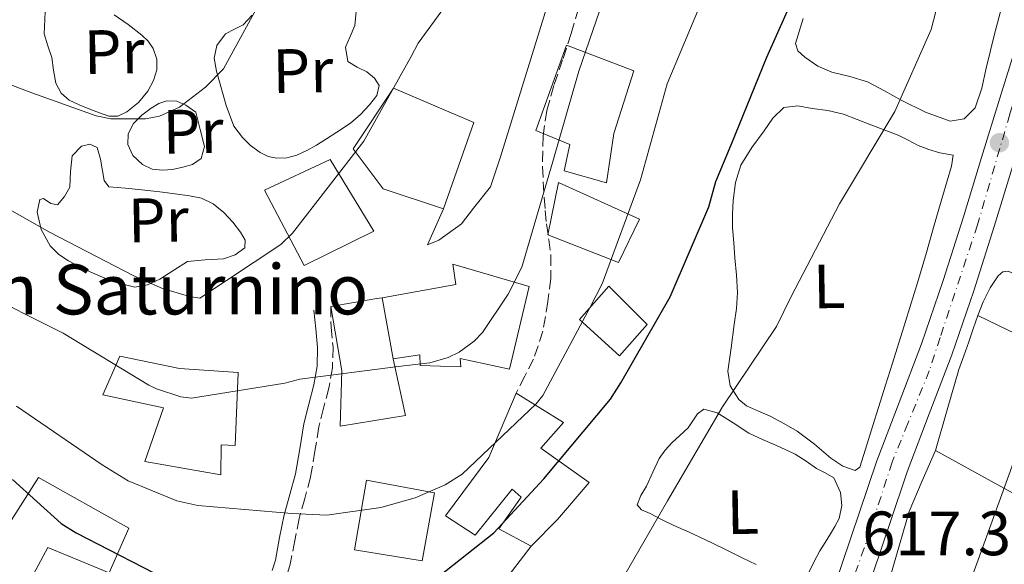
# Model space of a CAD drawing. Units: metres. Extents: x 630974 to 634422, y 4748187 to 4750566.
# Drawn here: x 632235 to 632393, y 4748910 to 4748998 of the extents above; entities that cross this region are included whole.
import ezdxf
from ezdxf.enums import TextEntityAlignment as Align

# ---------------------------------------------------------------- set-up
doc = ezdxf.new("R2010")
doc.units = ezdxf.units.M
doc.header["$MEASUREMENT"] = 0
for name, pattern in [('DGN Style 3', [2.435890702152634, 1.739921930109024, -0.6959687720436097]), ('DGN Style 4', [2.7856150101045474, 1.391937544087219, -0.6959687720436097, 0.001739921930109024, -0.6959687720436097]), ('DGN Style 5', [1.217945351076317, 0.5219765790327072, -0.6959687720436097])]:
    doc.linetypes.add(name, pattern=pattern)
for name, color, linetype, lineweight in [('Camino', 7, 'DGN Style 3', 0), ('Carretera', 9, 'Continuous', 0), ('Cota de punto acotado terreno', 7, 'Continuous', 0), ('Curva de nivel directora', 30, 'Continuous', 30), ('Curva de nivel intermedia', 30, 'Continuous', 0), ('Edificio', 1, 'Continuous', 13), ('Eje de carretera', 7, 'DGN Style 4', 0), ('Etiqueta de uso rústico', 92, 'Continuous', 0), ('Iglesia-ermita', 1, 'Continuous', 13), ('Línea blanca (vial)', 7, 'Continuous', 13), ('Línea de cambio de uso (parcela vista)', 92, 'Continuous', 0), ('Línea de muro de contención', 1, 'Continuous', 13), ('Línea telefónica', 7, 'Continuous', 0), ('Margen derecho', 7, 'Continuous', 0), ('Punto acotado terreno (símbolo)', 7, 'Continuous', 0), ('Texto de Iglesia-ermita', 51, 'Continuous', 0), ('Vaguada no vista', 142, 'DGN Style 5', 0)]:
    doc.layers.add(name, color=color, linetype=linetype, lineweight=lineweight)
doc.styles.add('Style-Arial', font='arial.ttf')

# ---------------------------------------------------------------- blocks, each defined once
blk = doc.blocks.new('5PATER')
at = {"layer": 'Vaguada no vista', "linetype": 'Continuous', "lineweight": 0}
h = blk.add_hatch(color=51, dxfattribs=at)
edge = h.paths.add_edge_path()
edge.add_ellipse((0, 0), major_axis=(-0.1095731443231308, -0.1110710700762829), ratio=0.9994222409660317, start_angle=0, end_angle=360)

msp = doc.modelspace()

# ---------------------------------------------------------------- linework, layer by layer
at = {"layer": 'Camino', "color": 7, "linetype": 'DGN Style 3', "lineweight": 0}
for points in [[(632324.9600000011, 4749001.65, 635.1900000000023), (632323.1200000015, 4748995.28, 634.820000000007), (632321.7299999989, 4748991.109999999, 634.4100000000036), (632320.3000000007, 4748986.95, 633.9799999999959), (632319.2099999998, 4748982.980000001, 633.7599999999948), (632318.6000000021, 4748978.939999999, 633.6499999999943), (632318.4999999991, 4748973.980000001, 633.6600000000036), (632318.7699999996, 4748969.02, 633.6799999999931), (632318.9499999983, 4748966.930000001, 633.6399999999995), (632319.1499999973, 4748964.84, 633.5399999999937), (632319.5000000005, 4748962.330000003, 633.2700000000043), (632319.8500000014, 4748959.84, 633), (632319.8400000002, 4748956.100000001, 632.7400000000052), (632319.3700000008, 4748952.36, 632.5200000000042), (632318.5700000006, 4748947.600000001, 632.529999999999), (632317.0700000008, 4748943.12, 632.1999999999971), (632315.6900000017, 4748940.4, 631.570000000007), (632314.2999999992, 4748937.690000001, 630.9499999999972)], [(632284.6000000003, 4748951.590000002, 635.820000000007), (632284.6099999994, 4748948.25, 635.1499999999943), (632284.9400000002, 4748945.09, 634.479999999996), (632284.8500000007, 4748941.770000001, 633.800000000003), (632284.2600000006, 4748938.520000001, 633.1999999999971), (632283.4200000024, 4748935.290000003, 632.6600000000036), (632282.6400000001, 4748932.279999999, 632.1600000000036), (632282.0299999999, 4748928.390000001, 631.5200000000042), (632281.3399999992, 4748924.250000001, 630.8800000000048), (632280.3999999983, 4748920.830000001, 630.1000000000058), (632279.4999999997, 4748917.630000004, 629.229999999996), (632278.8, 4748914.100000001, 628.4299999999931), (632278.0899999993, 4748910.320000002, 627.6900000000024), (632277.5100000004, 4748908.510000001, 627.4100000000036)]]:
    msp.add_polyline3d(points, dxfattribs=at)
at = {"layer": 'Carretera', "color": 9, "linetype": 'Continuous', "lineweight": 0}
for points in [[(632364.1700000011, 4748903.390000002, 616.679999999993), (632366.5300000014, 4748910.41, 616.8099999999977), (632369.3000000007, 4748918.630000001, 616.9799999999959), (632372.0900000003, 4748926.850000001, 617.1699999999983), (632375.6599999999, 4748936.220000001, 617.4100000000036), (632379.2600000007, 4748945.58, 617.6499999999943), (632382.6999999986, 4748955.730000001, 617.8999999999943), (632385.9600000018, 4748965.939999999, 618.1300000000047), (632388.8599999986, 4748975.440000001, 618.179999999993), (632391.7800000022, 4748984.939999999, 618.1900000000023), (632394.9200000026, 4748994.890000001, 618.3000000000029)], [(632393.8099999997, 4748973.930000001, 618.179999999993), (632390.8999999993, 4748964.4, 618.1300000000047), (632387.6200000005, 4748954.11, 617.8999999999943), (632384.129999999, 4748943.819999999, 617.6499999999943), (632380.4999999991, 4748934.369999999, 617.4100000000036), (632376.9600000008, 4748925.100000001, 617.1699999999983), (632374.2100000015, 4748916.970000001, 616.9799999999959), (632371.4299999987, 4748908.749999999, 616.8099999999977)]]:
    msp.add_polyline3d(points, dxfattribs=at)
at = {"layer": 'Curva de nivel directora', "color": 30, "linetype": 'Continuous', "lineweight": 30, "elevation": 625.0000000000001, "flags": 128}
for points in [[(632297.7499999999, 4748905.060000001), (632310.6799999982, 4748915.33), (632318.7000000002, 4748923.980000001), (632329.3799999999, 4748936.760000001), (632331.0399999984, 4748939.350000001), (632338.9699999989, 4748953.109999999), (632345.1899999994, 4748967.52), (632346.3099999992, 4748971.619999999), (632348.759999999, 4748977.45), (632354.480000001, 4748991.51), (632360.8600000002, 4749005.930000001), (632361.1500000008, 4749009.34), (632362.2799999996, 4749012.930000001), (632365.5599999987, 4749019.970000001), (632374.1599999996, 4749034.590000001), (632381.2199999985, 4749049.7), (632382.8200000009, 4749055.17), (632383.1299999994, 4749057.220000002), (632383.0499999989, 4749071.520000001), (632382.6699999989, 4749073.730000001), (632381.5999999982, 4749076.600000001)], [(632233.5800000001, 4748923.859999999), (632241.3600000008, 4748916.840000001), (632243.769999998, 4748915.350000001), (632259.7499999995, 4748907.12)]]:
    msp.add_lwpolyline(points, dxfattribs=at)
at = {"layer": 'Curva de nivel intermedia', "color": 30, "linetype": 'Continuous', "lineweight": 0, "flags": 128}
for points, elevation in [([(632234.2000000015, 4748935.59), (632247.9400000012, 4748926.210000001), (632252.1200000009, 4748923.679999999), (632259.9100000005, 4748920.449999999), (632263.2900000003, 4748919.689999999), (632278.3100000005, 4748918.41), (632283.9200000009, 4748918.16), (632292.5800000001, 4748919.369999999), (632298.1000000008, 4748920.939999999), (632302.900000002, 4748923.029999998), (632305.6500000014, 4748924.73), (632317.5, 4748935.980000001), (632318.5400000016, 4748937.3), (632326.1400000012, 4748951.48), (632328.0900000003, 4748955.230000001), (632334.2300000003, 4748971.869999999), (632338.5100000007, 4748987.24), (632345.0300000008, 4749002.819999999), (632353.8500000007, 4749018.27), (632360.7599999997, 4749031.850000001), (632363.8600000021, 4749040.289999999), (632367.4299999995, 4749055.99), (632369.610000001, 4749073.039999999), (632371.2900000019, 4749088.36)], 630), ([(632274.8000000013, 4748861.42), (632277.7000000003, 4748861.029999998), (632288.7100000009, 4748860.890000001), (632291.8700000015, 4748861.61), (632297.0000000012, 4748863.539999999), (632303.3899999993, 4748867.089999998), (632304.9800000007, 4748868.4), (632313.1600000014, 4748877.16), (632323.6900000013, 4748892.02), (632324.3799999999, 4748893.81), (632330.9800000003, 4748907.319999999), (632338.5399999997, 4748920.46), (632347.3399999996, 4748935.51), (632356.0099999999, 4748948.390000001), (632358.3700000002, 4748953.160000001), (632366.1200000019, 4748968.020000001), (632374.9800000021, 4748982.789999999), (632380.8000000003, 4748995.96), (632381.9, 4749000.260000001), (632382.3800000006, 4749004.489999999), (632383.0800000002, 4749006.01), (632391.6699999999, 4749020.27), (632400.8099999997, 4749034.609999998)], 620), ([(632227.7700000008, 4748954.249999999), (632241.7000000007, 4748947.289999999), (632255.4300000012, 4748938.970000001), (632256.6200000005, 4748938.399999999), (632260.5400000009, 4748937.109999999), (632262.2500000007, 4748936.899999999), (632277.2100000009, 4748939.289999999), (632279.6200000005, 4748939.92), (632295.4000000008, 4748941.96), (632300.4700000001, 4748942.579999999), (632303.4100000015, 4748943.399999999), (632305.1700000007, 4748944.26), (632307.5600000002, 4748946.010000001), (632308.89, 4748947.390000001), (632313.0300000019, 4748953.55), (632315.2000000001, 4748957.899999999), (632320.1599999998, 4748974.810000001), (632324.3399999996, 4748989.289999999), (632329.3399999997, 4749003.899999999)], 635), ([(632222.4100000008, 4748991.21), (632236.6700000013, 4748985.789999997), (632246.9500000009, 4748982.130000001), (632249.3200000003, 4748981.639999999), (632254.8700000002, 4748981.619999999), (632257.100000001, 4748982.07), (632260.3300000008, 4748983.49), (632264.5199999994, 4748986.689999999), (632267.3600000005, 4748989.63), (632274.170000001, 4749002.09)], 645), ([(632225.52, 4748971.38), (632239.480000001, 4748963.480000001), (632253.0000000016, 4748956.509999999), (632257.5800000015, 4748954.460000002), (632261.9100000011, 4748953.179999999), (632263.5700000017, 4748952.91), (632276.5899999995, 4748961.519999998), (632278.4500000014, 4748963.330000001), (632289.8799999999, 4748978.05), (632297.4400000015, 4748991.640000001), (632298.5800000014, 4748993.73), (632302.7900000003, 4748999.529999999)], 640.0000000000001)]:
    msp.add_lwpolyline(points, dxfattribs=dict(at, elevation=elevation))
at = {"layer": 'Edificio', "color": 1, "linetype": 'Continuous', "lineweight": 13, "extrusion": (-0.0001227439389366226, -0.003381359455172697, 0.9999942756546962), "elevation": -15491.4064043315, "flags": 128}
msp.add_lwpolyline([(632291.5243040586, 4748938.436774318), (632280.3743016872, 4748932.926742818), (632274.0243066453, 4748944.986811765), (632284.5743090205, 4748949.876847056), (632291.5243040586, 4748938.436774318)], close=True, dxfattribs=at)
at = {"layer": 'Edificio', "color": 51, "linetype": 'Continuous', "lineweight": 13, "extrusion": (-0.0001227439389366226, -0.003381359455172697, 0.9999942756546962), "elevation": -15491.4064043315, "flags": 128}
msp.add_lwpolyline([(632280.3743016872, 4748932.926742818), (632274.0243066453, 4748944.986811765), (632284.5743090205, 4748949.876847056), (632291.5243040586, 4748938.436774318), (632280.3743016872, 4748932.926742818)], dxfattribs=at)
at = {"layer": 'Edificio', "color": 51, "linetype": 'Continuous', "lineweight": 13, "extrusion": (0.08389952773381786, -0.4628614394458795, 0.882451220816273), "elevation": -2144486.992613554, "flags": 128}
msp.add_lwpolyline([(1469160.528979811, 4024301.299083042), (1469160.528979811, 4024312.608512736)], dxfattribs=at)
at = {"layer": 'Edificio', "color": 51, "linetype": 'Continuous', "lineweight": 13, "extrusion": (0.02835707339081594, 0.03924290515291102, 0.9988272477179763), "elevation": 204916.9390992611, "flags": 128}
msp.add_lwpolyline([(2268956.744162221, -4214453.999844859), (2268958.526566897, -4214467.631643478), (2268948.236965644, -4214470.110152317)], dxfattribs=at)
at = {"layer": 'Edificio', "color": 1, "linetype": 'Continuous', "lineweight": 13}
for points in [[(632329.9400000004, 4748979.27, 639.029999999999), (632328.75, 4748971.380000001, 639), (632321.9600000001, 4748973.310000001, 640.929999999993), (632322.9100000003, 4748977.52, 641.179999999993), (632317.4500000002, 4748979.77, 640.1000000000058), (632322.3300000001, 4748993.460000001, 640.1000000000058), (632333.1399999997, 4748989.350000001, 639.179999999993)], [(632307.5099999999, 4748981.029999999, 641.9600000000064), (632302.6399999997, 4748967.24, 642.2400000000052), (632292.9699999997, 4748970.449999999, 642.2299999999959), (632288.1500000004, 4748976.810000001, 642.3800000000047), (632294.6299999999, 4748986.539999999, 642.070000000007)], [(632334.0599999997, 4748965.539999999, 638.779999999999), (632330.7100000001, 4748958.630000001, 638.8999999999943), (632319.3799999999, 4748963.029999999, 638.8600000000006), (632321.0700000003, 4748971.449999999, 638.8000000000029)], [(632294.5700000003, 4748943.17, 641.9199999999983), (632292.79, 4748952.99, 647.2400000000052), (632304.5899999999, 4748955.109999999, 642.75), (632304.1200000001, 4748958.369999999, 642.529999999999), (632316.3499999996, 4748954.800000001, 642.5), (632313.2100000001, 4748941.550000001, 641.8800000000047), (632305.2999999998, 4748943.26, 641.6399999999994), (632305.4299999997, 4748941.930000001, 639.279999999999), (632298.8799999999, 4748942.119999999, 639.6499999999943), (632298.8499999996, 4748943.859999999, 641.929999999993)], [(632335.2800000003, 4748948.689999999, 634.6000000000058), (632330.8600000005, 4748943.699999999, 634.6300000000047), (632324.4199999999, 4748949.52, 634.6199999999953), (632329.1399999997, 4748954.82, 634.779999999999)], [(632269.75, 4748941, 639.3999999999943), (632269.2400000002, 4748929.33, 639.179999999993), (632266.9900000002, 4748929.4, 639.1600000000036), (632266.9699999997, 4748924.59, 638.3600000000006), (632254.7599999999, 4748926.730000001, 639.1600000000036), (632257.7800000003, 4748935.369999999, 639.1199999999953), (632248.0300000003, 4748937.449999999, 639.0099999999948), (632250.79, 4748943.640000001, 639.0800000000017), (632260.3300000001, 4748941.66, 639.1999999999971)], [(632326, 4748923.369999999, 632.779999999999), (632320.8899999997, 4748917.449999999, 632.8999999999943), (632316.6699999999, 4748913.180000001, 628.9900000000052), (632311.5099999999, 4748915.960000001, 628.9100000000036), (632315.0999999996, 4748921.029999999, 633.0599999999977), (632313.6500000004, 4748922.34, 633.0599999999977), (632307.7400000002, 4748914.970000001, 633.5599999999977), (632302.9800000006, 4748918.060000001, 633.8300000000017), (632309.8799999999, 4748927.380000001, 633.7200000000012), (632314.2999999998, 4748937.689999999, 633.4400000000023), (632321.8499999996, 4748933.01, 633.1100000000006), (632318.2400000002, 4748928.859999999, 633.1100000000006)], [(632252.1900000004, 4748916.050000001, 628.1999999999971), (632249.04, 4748908.939999999, 627.9600000000064), (632239.25, 4748912.960000001, 628.0800000000017), (632232.7199999997, 4748900.880000001, 628.7400000000052), (632225.3799999999, 4748904.84, 628.7200000000012), (632237.7300000006, 4748924.180000001, 628.0500000000029)], [(632301.1799999997, 4748921.710000001, 635.6399999999994), (632299.2199999997, 4748910.83, 635.6000000000058), (632288.3499999996, 4748912.59, 635.6199999999953), (632290.2999999998, 4748923.77, 635.6699999999983)]]:
    msp.add_polyline3d(points, close=True, dxfattribs=at)
at = {"layer": 'Edificio', "color": 51, "linetype": 'Continuous', "lineweight": 13}
for points in [[(632328.75, 4748971.380000001, 639), (632321.9600000001, 4748973.310000001, 640.929999999993), (632322.9100000003, 4748977.52, 641.179999999993), (632317.4500000002, 4748979.77, 640.1000000000058), (632322.3300000001, 4748993.460000001, 640.1000000000058), (632333.1399999997, 4748989.350000001, 639.179999999993), (632329.9400000004, 4748979.27, 639.029999999999), (632328.75, 4748971.380000001, 639)], [(632302.6399999997, 4748967.24, 642.2400000000052), (632307.5099999999, 4748981.029999999, 641.9600000000064), (632294.6299999999, 4748986.539999999, 642.070000000007), (632288.1500000004, 4748976.810000001, 642.3800000000047), (632292.9699999997, 4748970.449999999, 642.2299999999959), (632302.6399999997, 4748967.24, 642.2400000000052)], [(632321.0700000003, 4748971.449999999, 638.8000000000029), (632319.3799999999, 4748963.029999999, 638.8600000000006), (632330.7100000001, 4748958.630000001, 638.8999999999943), (632334.0599999997, 4748965.539999999, 638.779999999999), (632321.0700000003, 4748971.449999999, 638.8000000000029)], [(632292.79, 4748952.99, 647.2400000000052), (632304.5899999999, 4748955.109999999, 642.75), (632304.1200000001, 4748958.369999999, 642.529999999999), (632316.3499999996, 4748954.800000001, 642.5), (632313.2100000001, 4748941.550000001, 641.8800000000047), (632305.2999999998, 4748943.26, 641.6399999999994), (632305.4299999997, 4748941.930000001, 639.279999999999), (632298.8799999999, 4748942.119999999, 639.6499999999943), (632298.8499999996, 4748943.859999999, 641.929999999993), (632294.5700000003, 4748943.17, 641.9199999999983)], [(632329.1399999997, 4748954.82, 634.779999999999), (632324.4199999999, 4748949.52, 634.6199999999953), (632330.8600000005, 4748943.699999999, 634.6300000000047), (632335.2800000003, 4748948.689999999, 634.6000000000058), (632329.1399999997, 4748954.82, 634.779999999999)], [(632250.79, 4748943.640000001, 639.0800000000017), (632248.0300000003, 4748937.449999999, 639.0099999999948), (632257.7800000003, 4748935.369999999, 639.1199999999953), (632254.7599999999, 4748926.730000001, 639.1600000000036), (632266.9699999997, 4748924.59, 638.3600000000006), (632266.9900000002, 4748929.4, 639.1600000000036), (632269.2400000002, 4748929.33, 639.179999999993), (632269.75, 4748941, 639.3999999999943), (632260.3300000001, 4748941.66, 639.1999999999971), (632250.79, 4748943.640000001, 639.0800000000017)], [(632316.6699999999, 4748913.180000001, 628.9900000000052), (632311.5099999999, 4748915.960000001, 628.9100000000036), (632315.0999999996, 4748921.029999999, 633.0599999999977), (632313.6500000004, 4748922.34, 633.0599999999977), (632307.7400000002, 4748914.970000001, 633.5599999999977), (632302.9800000006, 4748918.060000001, 633.8300000000017), (632309.8799999999, 4748927.380000001, 633.7200000000012), (632314.2999999998, 4748937.689999999, 633.4400000000023), (632321.8499999996, 4748933.01, 633.1100000000006), (632318.2400000002, 4748928.859999999, 633.1100000000006), (632326, 4748923.369999999, 632.779999999999), (632320.8899999997, 4748917.449999999, 632.8999999999943), (632316.6699999999, 4748913.180000001, 628.9900000000052)], [(632249.04, 4748908.939999999, 627.9600000000064), (632252.1900000004, 4748916.050000001, 628.1999999999971), (632237.7300000006, 4748924.180000001, 628.0500000000029), (632225.3799999999, 4748904.84, 628.7200000000012), (632232.7199999997, 4748900.880000001, 628.7400000000052)], [(632299.2199999997, 4748910.83, 635.6000000000058), (632288.3499999996, 4748912.59, 635.6199999999953), (632290.2999999998, 4748923.77, 635.6699999999983), (632301.1799999997, 4748921.710000001, 635.6399999999994), (632299.2199999997, 4748910.83, 635.6000000000058)]]:
    msp.add_polyline3d(points, dxfattribs=at)
at = {"layer": 'Eje de carretera', "color": 7, "linetype": 'DGN Style 4', "lineweight": 0}
msp.add_polyline3d([(632425.5199999996, 4749081.12, 619.479999999996), (632420.1900000009, 4749066.84, 619.3999999999943), (632417.4400000017, 4749058.410000001, 619.2400000000052), (632409.1799999982, 4749031.310000001, 618.779999999999), (632403.1599999988, 4749014.100000001, 618.5800000000017), (632393.3999999978, 4748982.400000001, 618.2599999999948), (632388.239999999, 4748964.67, 618.1199999999953), (632382.2199999974, 4748946.600000001, 617.6999999999971), (632380.4999999986, 4748941.27, 617.5599999999977), (632377.0599999987, 4748932.830000003, 617.3399999999967), (632374.5399999997, 4748926.640000001, 617.1900000000024), (632370.0699999991, 4748912.869999999, 616.8800000000047), (632366.2800000005, 4748902.370000001, 616.6699999999983), (632357.8500000017, 4748876.040000003, 616.1100000000006), (632353.2100000015, 4748860.380000001, 615.8300000000017), (632348.73, 4748848.34, 615.7700000000042), (632344.2600000018, 4748834.060000001, 616.179999999993), (632335.1800000003, 4748806.140000002, 615.5200000000042), (632331.5700000004, 4748796.330000001, 615.4799999999959), (632326.579999997, 4748780.33, 615.4100000000036), (632320.0399999992, 4748760.2, 614.9499999999972), (632311.979999999, 4748733.84, 615.179999999993)], dxfattribs=at)
at = {"layer": 'Iglesia-ermita', "color": 1, "linetype": 'Continuous', "lineweight": 13}
msp.add_polyline3d([(632294.5700000003, 4748943.17, 641.9199999999983), (632296.5700000003, 4748934.109999999, 640.679999999993), (632286.0599999997, 4748932.390000001, 640.6000000000058), (632286.3200000003, 4748941.289999999, 648.5399999999936), (632284.5999999996, 4748951.59, 648.6100000000006), (632291.9500000002, 4748952.84, 647.5599999999977), (632292.79, 4748952.99, 647.2400000000052)], close=True, dxfattribs=at)
msp.add_polyline3d([(632292.79, 4748952.99, 647.2400000000052), (632291.9500000002, 4748952.84, 647.5599999999977), (632284.5999999996, 4748951.59, 648.6100000000006), (632286.3200000003, 4748941.289999999, 648.5399999999936), (632286.0599999997, 4748932.390000001, 640.6000000000058), (632296.5700000003, 4748934.109999999, 640.679999999993), (632294.5700000003, 4748943.17, 641.9199999999983)], dxfattribs=at)
at = {"layer": 'Línea blanca (vial)', "color": 7, "linetype": 'Continuous', "lineweight": 13}
for points in [[(632394.9200000021, 4748994.890000002, 618.3000000000029), (632391.7800000017, 4748984.940000001, 618.1900000000023), (632388.8599999981, 4748975.440000001, 618.179999999993), (632385.9600000014, 4748965.939999999, 618.1300000000048), (632382.699999998, 4748955.730000001, 617.8999999999941), (632379.2600000004, 4748945.580000001, 617.6499999999943), (632375.6599999995, 4748936.220000001, 617.4100000000037), (632372.0899999999, 4748926.850000001, 617.1699999999984), (632369.3000000003, 4748918.630000002, 616.979999999996), (632366.530000001, 4748910.41, 616.8099999999977), (632364.1700000005, 4748903.390000002, 616.6799999999931), (632361.8199999991, 4748896.369999999, 616.5399999999937), (632357.7499999988, 4748883.49, 616.2599999999949), (632353.7199999989, 4748870.58, 615.9700000000012), (632350.6499999977, 4748861.529999999, 615.8300000000017), (632348.4799999995, 4748855.119999999, 615.779999999999)], [(632393.8099999991, 4748973.930000001, 618.179999999993), (632390.8999999989, 4748964.400000001, 618.1300000000048), (632387.6199999999, 4748954.11, 617.8999999999941), (632384.1299999985, 4748943.82, 617.6499999999943), (632380.4999999986, 4748934.369999999, 617.4100000000037), (632376.9600000002, 4748925.100000001, 617.1699999999984), (632374.2100000011, 4748916.970000001, 616.979999999996), (632371.4299999982, 4748908.75, 616.8099999999977), (632369.0799999969, 4748901.750000002, 616.6799999999931), (632366.75, 4748894.770000001, 616.5399999999937), (632362.6900000009, 4748881.930000001, 616.2599999999949), (632358.6400000007, 4748868.980000001, 615.9700000000012), (632355.5499999995, 4748859.870000001, 615.8300000000017), (632352.510000002, 4748850.860000002, 615.7599999999948), (632349.100000001, 4748840.199999999, 615.779999999999), (632345.6900000002, 4748829.470000001, 615.7899999999937), (632345.5100000014, 4748828.92, 615.779999999999)]]:
    msp.add_polyline3d(points, dxfattribs=at)
at = {"layer": 'Línea de cambio de uso (parcela vista)', "color": 92, "linetype": 'Continuous', "lineweight": 0}
for points in [[(632392.4800000006, 4749001.050000001, 618.320000000007), (632391, 4748995.41, 618.3399999999965), (632389.5999999996, 4748989.75, 618.3999999999943), (632388.9199999999, 4748986.560000001, 618.4799999999959), (632387.8700000001, 4748983.380000001, 618.6000000000058), (632386.0999999996, 4748981.619999999, 618.6900000000023), (632383.8200000003, 4748981.26, 618.8000000000029), (632379.8899999997, 4748982.720000001, 619.1100000000006), (632375.9900000002, 4748984.600000001, 619.5599999999977), (632373.2999999998, 4748986.130000001, 619.9700000000012), (632370.6200000001, 4748987.58, 620.4400000000023), (632367.7699999996, 4748988.4, 620.9700000000012), (632364.8700000001, 4748989.119999999, 621.5), (632362.6399999997, 4748990.08, 621.8500000000058), (632360.5300000003, 4748991.49, 622.1399999999994), (632359.4299999997, 4748992.52, 622.2700000000041), (632359.0599999997, 4748993.720000001, 622.320000000007), (632360.29, 4748997.720000001, 622.2400000000052)], [(632238.7999999998, 4748998.76, 647.5200000000041), (632238.6299999999, 4748995.230000001, 647.1699999999983), (632239.2000000002, 4748993.350000001, 646.8800000000047), (632239.8700000001, 4748991.470000001, 646.6100000000006), (632240.1600000003, 4748989.42, 646.5500000000029), (632240.5300000003, 4748987.350000001, 646.5099999999948), (632241.3399999999, 4748985.75, 646.320000000007), (632242.6600000003, 4748984.600000001, 646.070000000007), (632244.2699999996, 4748983.859999999, 645.6900000000023), (632245.9400000004, 4748983.199999999, 645.3399999999965), (632247.4800000006, 4748982.600000001, 645.2100000000064), (632249.0199999996, 4748982.060000001, 645.2200000000012), (632250.4500000002, 4748982.09, 645.320000000007), (632251.8899999997, 4748982.76, 645.4100000000036), (632253.7800000003, 4748984.230000001, 645.4799999999959), (632255.2599999999, 4748986.09, 645.5599999999977), (632256.1799999997, 4748987.76, 645.6699999999983), (632256.6900000004, 4748989.49, 645.820000000007), (632256.6900000004, 4748991.199999999, 646), (632256.0999999996, 4748992.890000001, 646.1600000000036), (632255.2800000003, 4748994.07, 646.2200000000012), (632254.29, 4748995.060000001, 646.279999999999), (632252.0899999999, 4748996.74, 646.4499999999971), (632249.8499999996, 4748998.310000001, 646.6199999999953)], [(632271.9699999997, 4748998.24, 644.0599999999977), (632270.5199999996, 4748996.699999999, 644.0399999999936), (632269.1399999997, 4748996.01, 644.0599999999977), (632267.7100000001, 4748995.230000001, 644.0599999999977), (632266.3300000001, 4748993.369999999, 643.9499999999971), (632265.8899999997, 4748991.34, 643.8099999999977), (632266.2599999999, 4748989.25, 643.75), (632266.8200000003, 4748987.17, 643.679999999993), (632267.8200000003, 4748983.76, 643.2700000000041), (632269.0599999997, 4748980.439999999, 642.8000000000029), (632270.4000000004, 4748978.67, 642.7599999999948), (632271.7300000006, 4748977.359999999, 642.5), (632273.25, 4748976.230000001, 642.2299999999959), (632274.5599999997, 4748975.609999999, 642.0599999999977), (632275.9199999999, 4748975.34, 641.929999999993), (632277.54, 4748975.390000001, 641.8399999999965), (632279.1399999997, 4748975.82, 641.820000000007), (632280.75, 4748976.550000001, 641.8399999999965), (632282.2699999996, 4748977.4, 641.8699999999953), (632283.9100000003, 4748978.430000001, 641.929999999993), (632285.5300000003, 4748979.480000001, 641.9799999999959), (632287.7300000006, 4748980.960000001, 641.9700000000012), (632289.3300000001, 4748982.310000001, 642.0399999999936), (632290.7999999998, 4748983.880000001, 642.1000000000058), (632291.9500000002, 4748985.4, 642.1399999999994), (632292.3399999999, 4748986.970000001, 642.179999999993), (632291.5599999997, 4748988.140000001, 642.2400000000052), (632290.3300000001, 4748989.189999999, 642.3600000000006), (632288.7800000003, 4748989.930000001, 642.5399999999936), (632287.3200000003, 4748990.84, 642.7299999999959), (632286.9500000002, 4748993.09, 642.9499999999971), (632287.6799999997, 4748994.850000001, 643.0200000000041), (632288.4500000002, 4748996.609999999, 643.0399999999936), (632288.6299999999, 4748998.810000001, 643.0200000000041)], [(632258.3099999997, 4748984.52, 643.5899999999965), (632257.0199999996, 4748984.09, 643.570000000007), (632255.7599999999, 4748983.350000001, 643.5399999999936), (632254.2699999996, 4748982.25, 643.5399999999936), (632252.9800000006, 4748980.9, 643.5399999999936), (632252.1100000005, 4748979.230000001, 643.5099999999948), (632252.04, 4748977.5, 643.4799999999959), (632252.8499999996, 4748975.779999999, 643.4499999999971), (632254.3799999999, 4748974.300000001, 643.3999999999943), (632255.9699999997, 4748973.58, 643.320000000007), (632257.5899999999, 4748973.4, 643.25), (632259.2300000006, 4748973.529999999, 643.2299999999959), (632260.8799999999, 4748973.890000001, 643.2200000000012), (632262.4199999999, 4748974.32, 643.2100000000064), (632263.8099999997, 4748975.300000001, 643.1999999999971), (632264.3499999996, 4748977.199999999, 643.2299999999959), (632263.6299999999, 4748979.949999999, 643.4499999999971), (632262.9199999999, 4748982.689999999, 643.679999999993), (632261.3499999996, 4748983.82, 643.6199999999953), (632259.8799999999, 4748984.460000001, 643.6000000000058), (632258.3099999997, 4748984.52, 643.5899999999965)], [(632368.6200000001, 4748925.300000001, 617.3699999999953), (632366.6399999997, 4748926.02, 617.4799999999959), (632364.7400000002, 4748927.310000001, 617.6199999999953), (632362.0899999999, 4748929.529999999, 617.929999999993), (632359.3399999999, 4748931.609999999, 618.2299999999959), (632357.1900000004, 4748932.84, 618.3800000000047), (632355.0099999999, 4748933.99, 618.5200000000041), (632353.1100000005, 4748934.83, 618.7200000000012), (632351.1900000004, 4748935.67, 618.9100000000036), (632349.9500000002, 4748936.67, 618.9400000000023), (632348.6100000005, 4748938.880000001, 619.1100000000006), (632348.2300000006, 4748941.24, 619.2899999999936), (632348.7199999997, 4748944.980000001, 619.570000000007), (632349.2300000006, 4748948.720000001, 619.8500000000058), (632349.5800000001, 4748951.279999999, 620.1100000000006), (632349.75, 4748953.84, 620.3899999999994), (632349.5800000001, 4748956.600000001, 620.6100000000006), (632349.3499999996, 4748959.359999999, 620.820000000007), (632349.1500000004, 4748961.76, 621.0599999999977), (632348.9600000001, 4748964.16, 621.279999999999), (632348.9400000004, 4748966.359999999, 621.3600000000006), (632349.0899999999, 4748968.560000001, 621.4100000000036), (632349.4299999997, 4748971.430000001, 621.6100000000006), (632350.3200000003, 4748974.210000001, 621.7700000000041), (632352.0300000003, 4748977.050000001, 621.75), (632354.0099999999, 4748979.689999999, 621.6699999999983), (632355.4100000003, 4748981.75, 621.6000000000058), (632357.2100000001, 4748983.430000001, 621.5200000000041), (632359.4400000004, 4748983.74, 621.3999999999943), (632361.7199999997, 4748983.300000001, 621.2200000000012), (632364.2599999999, 4748982.960000001, 620.9499999999971), (632366.7400000002, 4748982.369999999, 620.6900000000023), (632371.1200000001, 4748980.699999999, 620.279999999999), (632375.4900000002, 4748979.039999999, 619.8800000000047), (632377.0899999999, 4748978.199999999, 619.679999999993), (632378.6900000004, 4748977.359999999, 619.4900000000052), (632380.4100000003, 4748976.699999999, 619.3999999999943), (632382.1900000004, 4748976.189999999, 619.3899999999994), (632384.3499999996, 4748975.82, 619.3899999999994), (632384.0700000003, 4748974.08, 619.1999999999971), (632382.6600000003, 4748969.350000001, 619), (632381.2699999996, 4748964.619999999, 618.7899999999936), (632380.0300000003, 4748960.25, 618.2700000000041), (632378.7599999999, 4748955.880000001, 617.8500000000058), (632376.6900000004, 4748949.199999999, 617.6600000000036), (632374.5999999996, 4748942.52, 617.4799999999959), (632373.4800000006, 4748938.970000001, 617.3800000000047), (632372.3700000001, 4748935.42, 617.2899999999936), (632371.4500000002, 4748932.49, 617.2700000000041), (632370.5300000003, 4748929.560000001, 617.2899999999936), (632369.9500000002, 4748927.710000001, 617.3000000000029), (632369.3600000005, 4748925.859999999, 617.3300000000017), (632368.6200000001, 4748925.300000001, 617.3699999999953)], [(632253.1600000003, 4748954.67, 639.529999999999), (632249.5899999999, 4748955.58, 639.5099999999948), (632246.0199999996, 4748957.119999999, 639.4799999999959), (632244.2599999999, 4748957.970000001, 639.4700000000012), (632242.5599999997, 4748958.890000001, 639.4600000000064), (632241, 4748959.91, 639.570000000007), (632239.5999999996, 4748961.279999999, 639.7400000000052), (632238.1699999999, 4748963.930000001, 639.8699999999953), (632237.5300000003, 4748966.680000001, 640.0099999999948), (632237.9500000002, 4748968.710000001, 640.2700000000041), (632238.5499999998, 4748968.869999999, 640.320000000007), (632239.7300000006, 4748968.08, 640.3899999999994), (632240.7699999996, 4748967.869999999, 640.4600000000064), (632241.9000000004, 4748969.17, 640.5899999999965), (632242.75, 4748970.710000001, 640.7400000000052), (632242.8799999999, 4748973.210000001, 641.1699999999983), (632243.1299999999, 4748975.699999999, 641.5599999999977), (632244.6200000001, 4748977.25, 641.570000000007), (632245.9800000006, 4748977.600000001, 641.5099999999948), (632247.1200000001, 4748977.039999999, 641.4499999999971), (632247.6399999997, 4748975.189999999, 641.3300000000017), (632248, 4748973.310000001, 641.2100000000064), (632248.2699999996, 4748971.74, 641.1300000000047), (632249.0199999996, 4748970.76, 641.1199999999953), (632251.6699999999, 4748970.52, 641.279999999999), (632254.3099999997, 4748970.279999999, 641.4400000000023), (632257.1600000003, 4748969.92, 641.320000000007), (632260.0099999999, 4748969.560000001, 641.2100000000064), (632261.9299999997, 4748969.289999999, 641.1399999999994), (632263.8300000001, 4748968.930000001, 641.070000000007), (632265.75, 4748968.029999999, 640.9400000000023), (632267.4500000002, 4748966.609999999, 640.8000000000029), (632268.8700000001, 4748965.109999999, 640.8099999999977), (632270.0800000001, 4748963.460000001, 640.8300000000017), (632270.8300000001, 4748962.199999999, 640.6900000000023), (632270.79, 4748960.960000001, 640.570000000007), (632269.2400000002, 4748959.84, 640.5599999999977), (632267.3700000001, 4748959.230000001, 640.5500000000029), (632264.4400000004, 4748959.07, 640.5599999999977), (632261.6100000005, 4748958.76, 640.5399999999936), (632259.4199999999, 4748957.41, 640.279999999999), (632257.1900000004, 4748955.970000001, 639.9100000000036), (632255.1799999997, 4748955.039999999, 639.6699999999983), (632253.1600000003, 4748954.67, 639.529999999999)], [(632388.2699999996, 4748950.119999999, 617.1100000000006), (632389.1399999997, 4748952.350000001, 617.1699999999983), (632390.2400000002, 4748954.550000001, 617.2200000000012), (632391.5199999996, 4748956.480000001, 617.2299999999959), (632392.3099999997, 4748957.15, 617.2200000000012), (632393.1600000003, 4748957.26, 617.1900000000023), (632395, 4748956.359999999, 617.0899999999965), (632396.8700000001, 4748955.279999999, 616.9900000000052), (632399.3300000001, 4748954.100000001, 616.8800000000047), (632401.8200000003, 4748953.01, 616.8000000000029), (632403.9400000004, 4748952.800000001, 616.779999999999), (632406.1100000005, 4748953.390000001, 616.8099999999977), (632408.7699999996, 4748954.630000001, 616.8600000000006), (632410.5499999998, 4748956.640000001, 616.9400000000023), (632411.3399999999, 4748959.109999999, 617.0800000000017), (632412.1100000005, 4748961.58, 617.2299999999959), (632412.8799999999, 4748963.939999999, 617.320000000007), (632413.6600000003, 4748966.310000001, 617.3800000000047), (632414.5999999996, 4748968.66, 617.429999999993), (632416.2400000002, 4748970.850000001, 617.3800000000047), (632417.5800000001, 4748971.9, 617.25), (632418.9800000006, 4748972.130000001, 617.1100000000006), (632422.2800000003, 4748971.02, 616.8600000000006)], [(632381.4900000002, 4748928.52, 615.9499999999971), (632383.3399999999, 4748935, 616.2899999999936), (632385.25, 4748941.470000001, 616.7200000000012), (632386.0300000003, 4748943.689999999, 616.8399999999965), (632386.8099999997, 4748945.9, 616.9499999999971), (632387.54, 4748948.01, 617.0399999999936), (632388.2699999996, 4748950.119999999, 617.1100000000006)], [(632388.2699999996, 4748950.119999999, 616.5899999999965), (632393.2699999996, 4748947.75, 616.5200000000041), (632398.2699999996, 4748945.380000001, 616.4499999999971), (632403.6399999997, 4748942.210000001, 616.25), (632408.8200000003, 4748938.710000001, 615.9499999999971), (632416.0099999999, 4748934.24, 615.5200000000041), (632423.1900000004, 4748929.76, 615.0099999999948), (632427.6399999997, 4748926.869999999, 614.4600000000064), (632432.0899999999, 4748923.980000001, 613.9100000000036), (632436.2199999997, 4748921.5, 613.6399999999994), (632440.3600000005, 4748919.01, 613.4499999999971), (632444.04, 4748916.640000001, 613.3099999999977), (632447.7000000002, 4748914.230000001, 613.2400000000052), (632449.9299999997, 4748912.74, 613.2599999999948)], [(632352.7599999999, 4748910.27, 617.0800000000017), (632350.4900000002, 4748911.310000001, 617.2899999999936), (632347.5, 4748912.789999999, 617.4900000000052), (632344.5099999999, 4748914.279999999, 617.6999999999971), (632341.9900000002, 4748915.42, 617.9600000000064), (632339.4600000001, 4748916.539999999, 618.279999999999), (632337.5899999999, 4748917.460000001, 618.5800000000017), (632335.7400000002, 4748918.42, 618.8699999999953), (632334.4000000004, 4748918.99, 618.9799999999959), (632333.6699999999, 4748919.810000001, 619.0500000000029), (632334.2800000003, 4748921.300000001, 619.0899999999965), (632335.1600000003, 4748922.810000001, 619.1199999999953), (632336.1699999999, 4748925.029999999, 619.1499999999943), (632337.2300000006, 4748927.24, 619.1699999999983), (632338.1399999997, 4748928.550000001, 619.1699999999983), (632339.2300000006, 4748929.730000001, 619.1699999999983), (632340.54, 4748930.930000001, 619.1600000000036), (632341.8399999999, 4748932.130000001, 619.1600000000036), (632342.5899999999, 4748933.24, 619.1399999999994), (632343.3399999999, 4748934.4, 619.1199999999953), (632344.3499999996, 4748935.140000001, 619.1499999999943), (632346.5099999999, 4748934.560000001, 619.0500000000029), (632349.04, 4748932.92, 618.5099999999948), (632351.5800000001, 4748931.27, 617.9799999999959), (632353.79, 4748930.289999999, 617.75), (632356.0099999999, 4748929.310000001, 617.529999999999), (632357.5099999999, 4748928.630000001, 617.4199999999983), (632359, 4748927.930000001, 617.3399999999965), (632360.7400000002, 4748926.83, 617.2299999999959), (632362.4100000003, 4748925.630000001, 617.1300000000047), (632363.8099999997, 4748924.949999999, 617.1300000000047), (632365.2000000002, 4748924.15, 617.1399999999994), (632366.2599999999, 4748921.810000001, 617), (632366.4699999997, 4748919.680000001, 616.8399999999965), (632366.0300000003, 4748917.619999999, 616.7100000000064), (632365.3600000005, 4748916.359999999, 616.7100000000064), (632364.6399999997, 4748915.140000001, 616.7200000000012), (632363.79, 4748913.800000001, 616.6999999999971), (632362.9500000002, 4748912.449999999, 616.6900000000023), (632361.9699999997, 4748910.609999999, 616.6699999999983), (632361.0700000003, 4748908.74, 616.6499999999943)], [(632367.7800000003, 4748881.850000001, 615.3000000000029), (632367.8499999996, 4748883.49, 615.279999999999), (632368.1299999999, 4748885.130000001, 615.2599999999948), (632368.4500000002, 4748887.08, 615.3000000000029), (632368.7800000003, 4748889.029999999, 615.3300000000017), (632369.1100000005, 4748890.939999999, 615.3500000000058), (632369.5300000003, 4748892.83, 615.3699999999953), (632370.8499999996, 4748897.16, 615.4199999999983), (632372.2400000002, 4748901.460000001, 615.4700000000012), (632374.7400000002, 4748910.100000001, 615.6199999999953), (632377.2599999999, 4748918.730000001, 615.7899999999936), (632379.3499999996, 4748923.640000001, 615.8600000000006), (632381.4900000002, 4748928.52, 615.9499999999971)], [(632381.4900000002, 4748928.52, 615.5500000000029), (632387.79, 4748925.050000001, 615.3899999999994), (632394.0899999999, 4748921.58, 615.2299999999959), (632399.8300000001, 4748917.869999999, 615.179999999993), (632405.4699999997, 4748914.01, 615.1600000000036), (632410.7100000001, 4748911.24, 615.0500000000029), (632415.79, 4748908.26, 614.7100000000064), (632420.7199999997, 4748904.539999999, 614.1600000000036), (632425.6500000004, 4748900.83, 613.6100000000006)]]:
    msp.add_polyline3d(points, dxfattribs=at)
at = {"layer": 'Línea de muro de contención', "color": 1, "linetype": 'Continuous', "lineweight": 13, "elevation": 625.9199999999983, "flags": 128}
msp.add_lwpolyline([(632311.9100000003, 4748906.99), (632316.6699999999, 4748913.180000001)], dxfattribs=at)
at = {"layer": 'Línea de muro de contención', "color": 1, "linetype": 'Continuous', "lineweight": 13}
msp.add_polyline3d([(632302.6399999997, 4748967.24, 637.9499999999971), (632300.0800000001, 4748961.460000001, 637.6999999999971), (632301.9100000003, 4748962.199999999, 637.929999999993), (632305.5499999998, 4748964.82, 638.25), (632307.4500000002, 4748967.310000001, 638.3899999999994), (632310.1500000004, 4748970.730000001, 638.279999999999), (632311.7999999998, 4748975.57, 638.1600000000036), (632320.3200000003, 4749003.230000001, 636.8600000000006)], dxfattribs=at)
at = {"layer": 'Línea telefónica', "color": 7, "linetype": 'Continuous', "lineweight": 0}
msp.add_polyline3d([(632357.1100000001, 4748824.869999999, 614.6699999999983), (632374.4795224325, 4748872.814555948, 615.1003000000055), (632452.8969305223, 4749089.267703908, 617.0429000000004), (632483.4600000004, 4749173.630000002, 617.8000000000029), (632445.0500000011, 4749444.740000002, 620), (632473.1000000027, 4749494.720000001, 635), (632484.8500000007, 4749688.310000001, 635), (632543.0300000003, 4749838.050000001, 637.5), (632575.1200000007, 4749947.350000001, 638.1600000000036), (632564.3599999984, 4750016.440000001, 638.6199999999953), (632509.9200000028, 4750093.5, 637.8899999999994), (632491.966897405, 4750218.954382112, 648.3107000000019), (632478.5300000019, 4750312.850000001, 656.1100000000006), (632483.1600000008, 4750493.98, 645), (632480.32, 4750529.24, 645)], dxfattribs=at)
at = {"layer": 'Margen derecho', "color": 7, "linetype": 'Continuous', "lineweight": 0}
msp.add_polyline3d([(632281.850000001, 4748951.010000001, 635.820000000007), (632282.1599999996, 4748948, 635.1499999999943), (632282.469999998, 4748944.990000002, 634.479999999996), (632282.3999999987, 4748942.020000001, 633.800000000003), (632281.86, 4748939.050000003, 633.1999999999971), (632281.0399999997, 4748935.910000003, 632.6600000000036), (632280.2300000006, 4748932.78, 632.1600000000036), (632279.6000000002, 4748928.779999999, 631.5200000000042), (632278.9400000009, 4748924.78, 630.8800000000048), (632278.0300000012, 4748921.49, 630.1000000000058), (632277.109999998, 4748918.210000002, 629.229999999996), (632276.3799999993, 4748914.560000001, 628.4299999999931), (632275.6999999998, 4748910.92, 627.6900000000024), (632275.1700000024, 4748909.270000001, 627.4100000000036)], dxfattribs=at)

# ---------------------------------------------------------------- block references
at = {"layer": 'Punto acotado terreno (símbolo)', "color": 7, "linetype": 'Continuous', "lineweight": 0, "xscale": 10, "yscale": 10, "zscale": 10}
msp.add_blockref('5PATER', (632391.7399999971, 4748977.810000001, 618.4299999999935), dxfattribs=at)

# ---------------------------------------------------------------- texts
at = {"layer": 'Cota de punto acotado terreno', "color": 7, "linetype": 'Continuous', "lineweight": 0, "style": 'Style-Arial'}
msp.add_text('617.33', height=7.000000000000002, dxfattribs=at).set_placement((632369.7600000012, 4748911.74, 617.320000000007))
at = {"layer": 'Etiqueta de uso rústico', "color": 92, "linetype": 'Continuous', "lineweight": 0, "style": 'Style-Arial'}
for s, p in [('Pr', (632249.8633967148, 4748992.381736537, 646.3800000000047)), ('Pr', (632280.1033967125, 4748989.341736536, 643.6399999999994)), ('Pr', (632262.5033967148, 4748979.621736536, 644.2299999999959)), ('Pr', (632256.9333967149, 4748965.431736536, 640.929999999993)), ('L', (632364.4599244978, 4748954.817012195, 619.5399999999936)), ('L', (632350.5999244974, 4748918.647012196, 617.5899999999965))]:
    msp.add_text(s, height=7.000000000000002, rotation=0.99854, dxfattribs=at).set_placement(p, align=Align.MIDDLE_CENTER)
at = {"layer": 'Texto de Iglesia-ermita', "color": 51, "linetype": 'Continuous', "lineweight": 0, "style": 'Style-Arial'}
msp.add_text('San Saturnino', height=8, dxfattribs=at).set_placement((632218.2899999997, 4748950.310000001, 630))

doc.saveas('drawing.dxf')
